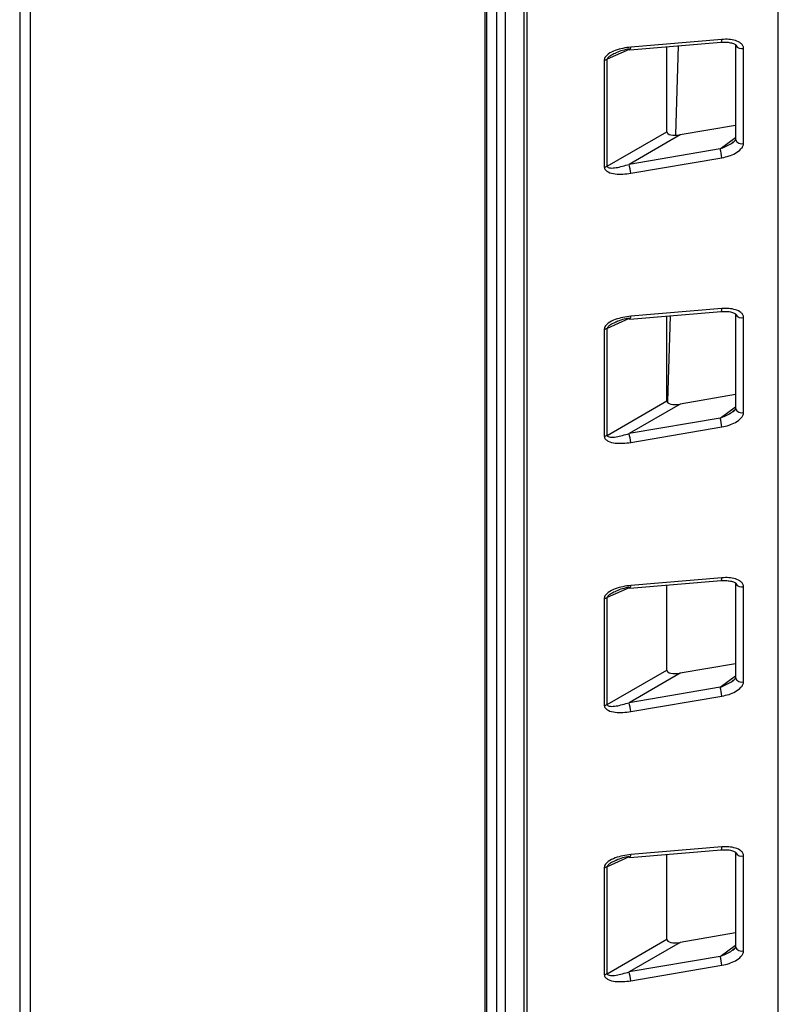
# Model space of a CAD drawing. Extents: x 0 to 16.5, y 0 to 11.7.
# Drawn here: x 13 to 13.2, y 7.3 to 7.6 of the extents above; entities that cross this region are included whole.
import ezdxf

# ---------------------------------------------------------------- set-up
doc = ezdxf.new("R2010")
doc.units = 0
doc.linetypes.add('SLD-SOLID', pattern=[0])
doc.layers.get('0').update_dxf_attribs({"linetype": 'CONTINUOUS'})

msp = doc.modelspace()

# ---------------------------------------------------------------- linework, layer by layer
at = {"color": 7, "linetype": 'SLD-SOLID'}
for p, q in [((13.00733110224437, 7.897266797714969), (13.00733110224437, 7.27166657937261)), ((13.01004583090744, 7.264955732256769), (13.01004583090744, 7.897266797714969)), ((13.12302727723794, 7.822299766994335), (13.12302727723897, 7.165708279399825)), ((13.12350774511728, 7.165038653323814), (13.12350774511708, 7.821958359958289)), ((13.1259460465677, 7.820233887857453), (13.12594604656768, 7.163631051857837)), ((13.12820365383091, 7.16359692403619), (13.12820365383072, 7.818649181680728)), ((13.13282850174542, 7.165734932602112), (13.1328285017453, 7.815438125246812)), ((13.13357370195423, 7.165887777070623), (13.13357370195423, 7.814925105132104)), ((13.1960493596369, 7.171515828097627), (13.19604935963691, 7.775766767785141)), ((13.15911872133034, 7.576553133838331), (13.18179584639412, 7.578456129517867)), ((13.18201112446042, 7.579165926016808), (13.15933399939663, 7.577262930337275)), ((13.17057914436742, 7.555408004485739), (13.17124965225802, 7.577571124834949)), ((13.18179584639412, 7.578456129517867), (13.18181781315728, 7.578461615149091)), ((13.18543718924214, 7.577871601932806), (13.18543718924213, 7.554234527455615)), ((13.1589709758195, 7.576682392955695), (13.15350311579637, 7.574253659649625)), ((13.1683451610639, 7.55619822993193), (13.1683451610639, 7.577327388727392)), ((13.18743006417493, 7.553309649645384), (13.18743006417493, 7.576946724122574)), ((13.15276859563695, 7.574038038621723), (13.15276859563695, 7.547414318008581)), ((13.15350311579637, 7.547629939036487), (13.15350311579638, 7.57425365964962)), ((13.15350311579637, 7.547629939036487), (13.1683451610639, 7.55619822993193)), ((13.17162786294374, 7.555419590742679), (13.15891073103161, 7.548078009200863)), ((13.18543718924213, 7.557768324412769), (13.17162786294374, 7.555419590742679)), ((13.1815878560954, 7.551935005988911), (13.18543718924213, 7.554736299039199)), ((13.1815878560954, 7.551935005988915), (13.15891073103161, 7.54807800920086)), ((13.15933399939663, 7.545857039630085), (13.18201112446042, 7.54971403641814)), ((13.15911872133034, 7.509579642049801), (13.18179584639412, 7.511482637729337)), ((13.18201112446042, 7.512192434228278), (13.15933399939663, 7.510289438548746)), ((13.18179584639412, 7.511482637729337), (13.18181781315728, 7.511488123360562)), ((13.1589709758195, 7.509708901167167), (13.15350311579637, 7.507280167861095)), ((13.16834516106391, 7.489224738143399), (13.16834516106392, 7.510353896938864)), ((13.16857262752354, 7.489084140267048), (13.16921832495965, 7.510427170209458)), ((13.18543718924214, 7.510898110144275), (13.18543718924213, 7.487261035667087)), ((13.18743006417493, 7.486336157856854), (13.18743006417493, 7.509973232334045)), ((13.15276859563695, 7.507064546833193), (13.15276859563695, 7.480440826220053)), ((13.15350311579637, 7.480656447247958), (13.15350311579638, 7.507280167861089)), ((13.18543718924213, 7.490794832624239), (13.17162786294375, 7.488446098954152)), ((13.15350311579638, 7.480656447247952), (13.16834516106391, 7.489224738143399)), ((13.17162786294375, 7.488446098954152), (13.15891073103161, 7.481104517412334)), ((13.1815878560954, 7.484961514200388), (13.18543718924213, 7.48776280725067)), ((13.1815878560954, 7.484961514200386), (13.15891073103161, 7.481104517412331)), ((13.15933399939663, 7.478883547841555), (13.18201112446042, 7.48274054462961)), ((13.18201112446042, 7.445218942439749), (13.15933399939663, 7.443315946760217)), ((13.1589709758195, 7.442735409378637), (13.15350311579637, 7.440306676072566)), ((13.15911872133034, 7.442606150261272), (13.18179584639412, 7.444509145940807)), ((13.16834516106391, 7.422251246354868), (13.16834516106391, 7.443380405150333)), ((13.18179584639412, 7.444509145940807), (13.18181781315728, 7.444514631572031)), ((13.18543718924213, 7.443924618355746), (13.18543718924214, 7.420287543878556)), ((13.18743006417493, 7.419362666068325), (13.18743006417493, 7.442999740545515)), ((13.15350311579637, 7.413682955459425), (13.15350311579637, 7.440306676072566)), ((13.15276859563695, 7.440091055044664), (13.15276859563695, 7.413467334431521)), ((13.18543718924214, 7.423821340835709), (13.17162786294375, 7.421472607165621)), ((13.15350311579637, 7.413682955459424), (13.16834516106391, 7.422251246354868)), ((13.17162786294375, 7.421472607165621), (13.15891073103161, 7.414131025623804)), ((13.1815878560954, 7.417988022411858), (13.18543718924214, 7.420789315462141)), ((13.1815878560954, 7.417988022411859), (13.15891073103161, 7.414131025623804)), ((13.15933399939663, 7.411910056053025), (13.18201112446042, 7.415767052841081)), ((13.15911872133034, 7.375632658472742), (13.18179584639412, 7.37753565415228)), ((13.18201112446042, 7.37824545065122), (13.15933399939663, 7.376342454971687)), ((13.18179584639412, 7.377535654152279), (13.18181781315728, 7.377541139783505)), ((13.18543718924214, 7.376951126567218), (13.18543718924213, 7.353314052090027)), ((13.1589709758195, 7.375761917590107), (13.15350311579637, 7.373333184284038)), ((13.16834516106391, 7.355277754566341), (13.16834516106391, 7.376406913361803)), ((13.18743006417493, 7.352389174279796), (13.18743006417493, 7.376026248756987)), ((13.15276859563695, 7.373117563256135), (13.15276859563695, 7.346493842642992)), ((13.15350311579638, 7.346709463670893), (13.15350311579637, 7.37333318428404)), ((13.15350311579637, 7.346709463670895), (13.16834516106391, 7.355277754566341)), ((13.17162786294375, 7.354499115377092), (13.15891073103161, 7.347157533835274)), ((13.18543718924213, 7.356847849047178), (13.17162786294375, 7.354499115377092)), ((13.1815878560954, 7.351014530623331), (13.18543718924213, 7.35381582367361)), ((13.1815878560954, 7.351014530623329), (13.15891073103161, 7.347157533835275)), ((13.15933399939663, 7.344936564264496), (13.18201112446042, 7.348793561052552))]:
    msp.add_line(p, q, dxfattribs=at)
for centre, radius, start, end in [((13.18101282138649, 7.579061244597868), 0.001003776482526956, 323.3179824222062, 5.986122485161597), ((13.18693436932252, 7.578591255940448), 0.001717614126253737, 211.0250293964449, 286.7738595345828), ((13.15919329017249, 7.576826156900899), 0.0002830231526108133, 183.2813343337216, 254.723786603806), ((13.15854902363619, 7.577113465252236), 0.0007990786920726942, 315.4748869166216, 10.78048676032174), ((13.15251083167838, 7.576275014183775), 0.002251777503124657, 276.5731329404795, 296.1464484006443), ((13.18691303485772, 7.554805090394115), 0.001582296542317199, 201.1365363957078, 289.0721653711527), ((13.17284878467457, 7.549118711913592), 0.009181660068691462, 3.717576799974201, 17.862297998195), ((13.15017165961073, 7.545261715125522), 0.009181660068747276, 3.717576800034883, 17.8622979981529), ((13.15251083167835, 7.549651293570718), 0.002251777503207213, 276.5731329408753, 296.1464484002655), ((13.18101282138654, 7.512087752809329), 0.00100377648248593, 323.3179824212405, 5.986122486020429), ((13.15919329017251, 7.509852665112386), 0.0002830231526322408, 183.2813343369058, 254.7237866008902), ((13.15854902363618, 7.510139973463709), 0.0007990786920791758, 315.4748869167972, 10.78048676003876), ((13.18693436932252, 7.511617764151919), 0.001717614126253737, 211.0250293964449, 286.7738595345743), ((13.15251083167838, 7.50930152239525), 0.00225177750313163, 276.5731329405512, 296.1464484006557), ((13.18691303485772, 7.487831598605585), 0.001582296542314581, 201.136536395641, 289.0721653712345), ((13.17284878467456, 7.48214522012506), 0.009181660068699037, 3.717576799987918, 17.86229799819722), ((13.15251083167836, 7.482677801782155), 0.002251777503171437, 276.5731329406619, 296.1464484003599), ((13.15017165961082, 7.478288223337009), 0.009181660068661153, 3.717576799969827, 17.86229799822114), ((13.18101282138653, 7.445114261020799), 0.001003776482492734, 323.3179824214421, 5.986122485978132), ((13.15919329017252, 7.44287917332387), 0.0002830231526497123, 183.2813343392131, 254.7237865980844), ((13.15854902363618, 7.443166481675181), 0.0007990786920812531, 315.4748869168412, 10.78048676014006), ((13.18693436932252, 7.444644272363393), 0.001717614126259528, 211.0250293965362, 286.7738595344181), ((13.15251083167838, 7.442328030606699), 0.002251777503104566, 276.5731329404941, 296.1464484008427), ((13.18691303485772, 7.42085810681705), 0.001582296542310028, 201.1365363955674, 289.072165371287), ((13.17284878467442, 7.415171728336497), 0.009181660068844437, 3.717576800134341, 17.8622979981204), ((13.15251083167836, 7.415704309993645), 0.002251777503190514, 276.5731329407423, 296.146448400323), ((13.1501716596107, 7.411314731548459), 0.009181660068778059, 3.717576800055848, 17.8622979981373), ((13.1810128213865, 7.378140769232281), 0.001003776482518303, 323.3179824219847, 5.986122485264889), ((13.18693436932252, 7.377670780574864), 0.00171761412625907, 211.0250293965108, 286.7738595344266), ((13.1591932901725, 7.375905681535321), 0.0002830231526273634, 183.2813343356904, 254.7237866012997), ((13.15854902363619, 7.376192989886648), 0.0007990786920725281, 315.4748869165308, 10.78048676025918), ((13.15251083167838, 7.375354538818193), 0.002251777503123775, 276.5731329404821, 296.1464484007047), ((13.18691303485772, 7.353884615028526), 0.001582296542314902, 201.136536395671, 289.0721653712345), ((13.17284878467447, 7.348198236547973), 0.009181660068799927, 3.717576800119124, 17.8622979981632), ((13.15017165961069, 7.34434123975993), 0.00918166006878662, 3.717576800052255, 17.8622979981203), ((13.15251083167836, 7.348730818205095), 0.002251777503172369, 276.5731329407491, 296.1464484007542)]:
    msp.add_arc(centre, radius, start, end, dxfattribs=at)
for centre, major_axis, ratio, start_param, end_param in [((13.17164014309195, 7.556763652274647), (0.003284382034639322, 0.0006711588252077405), 0.3934770904235174, 3.061358778807433, 4.628428172789853), ((13.17164014309193, 7.489790160486106), (0.003284382034632217, 0.0006711588252032998), 0.3934770904246985, 3.06135877880578, 4.628428172798021), ((13.17164014309194, 7.422816668697585), (0.003284382034637545, 0.0006711588252059641), 0.3934770904233978, 3.061358778809588, 4.62842817279328), ((13.17164014309194, 7.355843176909053), (0.003284382034637545, 0.0006711588252059641), 0.3934770904240231, 3.061358778806652, 4.628428172794757)]:
    msp.add_ellipse(centre, major_axis=major_axis, ratio=ratio, start_param=start_param, end_param=end_param, dxfattribs=at)
for points, knots in [([(13.18182141268247, 7.578463233496636), (13.18229525016477, 7.578477887693441), (13.18321750217922, 7.578506409840859), (13.18440377139773, 7.578332557439427), (13.18513637598961, 7.578066724634897), (13.18543700761179, 7.577841004105983), (13.18545401656566, 7.577747120479731), (13.18545993710931, 7.577714441097325)], [0, 0, 0, 0, 0.3158334924053151, 0.6147214719838544, 0.8671086775133711, 0.9537426650504971, 1, 1, 1, 1]), ([(13.18743006417493, 7.576946724122574), (13.18742192678761, 7.577059605647731), (13.18740547679551, 7.577287799307797), (13.18722130893958, 7.577730245866924), (13.18663479019578, 7.578376536705496), (13.18540107990138, 7.578933341545861), (13.18375168947069, 7.579233025778919), (13.18259144455248, 7.57918829768342), (13.18201112446042, 7.579165926016808)], [0, 0, 0, 0, 0.0585374482494871, 0.1183353480407112, 0.2501228479982165, 0.4994750022099712, 0.7496522430381877, 1, 1, 1, 1]), ([(13.15933399939663, 7.577262930337275), (13.15802928184613, 7.577075536084311), (13.1560722939179, 7.576794457401244), (13.15393906940587, 7.575756954667952), (13.15311036406806, 7.574977112122719), (13.15281311343307, 7.574446563857883), (13.1527831119539, 7.574171250108484), (13.15276859563695, 7.574038038621723)], [0, 0, 0, 0, 0.4999496392026256, 0.7498905860994367, 0.8748346413565379, 0.939438318819238, 1, 1, 1, 1]), ([(13.15544340093103, 7.575697175175), (13.15504539192361, 7.575523879659726), (13.15442704146361, 7.575254646150967), (13.15377164820527, 7.574783330918963), (13.15355507705886, 7.574483138442108), (13.15350555044312, 7.574344468590611), (13.15350391801535, 7.574283581302787), (13.15350311579638, 7.574253659649622)], [0, 0, 0, 0, 0.5226480632809943, 0.811990845236545, 0.9130978731642723, 0.9572939542643828, 1, 1, 1, 1]), ([(13.15891073103161, 7.576809956999011), (13.15782947148842, 7.576567845894393), (13.15665796908884, 7.576305527987636), (13.15553026957535, 7.575740685935396), (13.15544340093103, 7.575697175175)], [0, 0, 0, 0, 0.9229682701163158, 1, 1, 1, 1]), ([(13.1815878560954, 7.551935005988911), (13.18203799266012, 7.552112078019876), (13.18292643806506, 7.55246156936225), (13.18416409108409, 7.55315439790562), (13.18504244545406, 7.553695691661608), (13.1853721294804, 7.554087711243012), (13.1854071969689, 7.554129409175161)], [0, 0, 0, 0, 0.3359674242024225, 0.6631070160435282, 0.9641657165789679, 1, 1, 1, 1]), ([(13.18201112446042, 7.54971403641814), (13.18261039155379, 7.549841586229196), (13.1837724153668, 7.550088914873517), (13.18541479996892, 7.550819923113401), (13.18662389909646, 7.551667960976911), (13.18720575169162, 7.552455739729778), (13.18740127846813, 7.55294337333237), (13.1874206121403, 7.553189379665), (13.18743006417493, 7.553309649645384)], [0, 0, 0, 0, 0.2582049147710241, 0.5006786838718748, 0.7499955799019731, 0.8748550522608877, 0.9388179147713837, 1, 1, 1, 1]), ([(13.18541941102563, 7.554128442644815), (13.18541433897459, 7.554130510822016), (13.18540016392126, 7.554136290835236), (13.18535265147669, 7.554081523841082), (13.18522752939927, 7.553945842280144), (13.1849703223351, 7.553702039006151), (13.18469917984774, 7.55351617610223), (13.18455495243727, 7.553417311016208)], [0, 0, 0, 0, 0.0699015575423445, 0.1953565325386118, 0.3323919266181498, 0.6448827161782549, 0.9999999999999999, 0.9999999999999999, 0.9999999999999999, 0.9999999999999999]), ([(13.15350311579637, 7.547629939036487), (13.15350390874908, 7.54759976803142), (13.15350552271097, 7.547538358502165), (13.15355502077684, 7.547424656438522), (13.15377148711201, 7.547239440183504), (13.15451107288515, 7.547121157278325), (13.1562687833248, 7.547288957663818), (13.15783710555901, 7.547757357195836), (13.15891073103161, 7.548078009200862)], [0, 0, 0, 0, 0.01704818057450864, 0.0346995647432047, 0.07510979335162375, 0.1908361287322887, 0.4460711423063977, 1, 1, 1, 1]), ([(13.15276859563695, 7.547414318008581), (13.15278315254685, 7.54728509262367), (13.15281327823581, 7.547017659234485), (13.15310970067245, 7.546562291465331), (13.15393906222632, 7.545993096425644), (13.15607207405713, 7.545497177619011), (13.15802919507086, 7.545713091053751), (13.15933399939663, 7.545857039630085)], [0, 0, 0, 0, 0.06043707975006619, 0.1250752170799501, 0.2500676278709047, 0.5000232503152753, 1, 1, 1, 1]), ([(13.18182141268247, 7.511489741708106), (13.18229525016477, 7.511504395904909), (13.18321750217922, 7.511532918052329), (13.18440377139773, 7.511359065650898), (13.18513637598961, 7.511093232846368), (13.18543700761179, 7.510867512317454), (13.18545401656566, 7.510773628691202), (13.18545993710931, 7.510740949308796)], [0, 0, 0, 0, 0.3158334924053235, 0.6147214719838998, 0.8671086775134003, 0.953742665050487, 1, 1, 1, 1]), ([(13.18743006417493, 7.509973232334045), (13.18742192678761, 7.510086113859199), (13.18740547679551, 7.510314307519261), (13.18722130893958, 7.510756754078386), (13.18663479019579, 7.511403044916971), (13.18540107990138, 7.51195984975733), (13.18375168947069, 7.512259533990389), (13.18259144455248, 7.512214805894891), (13.18201112446042, 7.512192434228278)], [0, 0, 0, 0, 0.05853744824813137, 0.1183353480389314, 0.2501228479980017, 0.4994750022098532, 0.7496522430381074, 1, 1, 1, 1]), ([(13.15933399939663, 7.510289438548746), (13.15802928184613, 7.510102044295782), (13.1560722939179, 7.509820965612715), (13.15393906940587, 7.508783462879423), (13.15311036406805, 7.508003620334187), (13.15281311343308, 7.507473072069351), (13.1527831119539, 7.507197758319952), (13.15276859563695, 7.507064546833193)], [0, 0, 0, 0, 0.4999496392027045, 0.749890586099531, 0.8748346413566433, 0.9394383188204594, 1, 1, 1, 1]), ([(13.15891073103161, 7.509836465210492), (13.15782947148842, 7.50959435410588), (13.15665796908883, 7.50933203619913), (13.15553026957534, 7.508767194146886), (13.15544340093102, 7.50872368338649)], [0, 0, 0, 0, 0.9229682701159095, 1, 1, 1, 1]), ([(13.15544340093102, 7.50872368338649), (13.15504539192361, 7.508550387871201), (13.15442704146365, 7.508281154362431), (13.15377164820525, 7.507809839130535), (13.15355507705884, 7.507509646653679), (13.1535055504431, 7.507370976802145), (13.15350391801534, 7.507310089514286), (13.15350311579637, 7.507280167861101)], [0, 0, 0, 0, 0.5226480632641902, 0.8119908451768104, 0.9130978731157241, 0.9572939542351031, 1, 1, 1, 1]), ([(13.1815878560954, 7.484961514200389), (13.18203799266012, 7.485138586231353), (13.18292643806506, 7.485488077573724), (13.18416409108407, 7.486180906117107), (13.18504244545409, 7.486722199873061), (13.18537212948038, 7.487114219454485), (13.18540719696887, 7.487155917386634)], [0, 0, 0, 0, 0.3359674242033878, 0.6631070160454905, 0.964165716581706, 1, 1, 1, 1]), ([(13.18541941102563, 7.487154950856286), (13.18541433897459, 7.487157019033487), (13.18540016392126, 7.487162799046706), (13.18535265147669, 7.487108032052553), (13.18522752939927, 7.486972350491613), (13.1849703223351, 7.48672854721762), (13.18469917984774, 7.486542684313701), (13.18455495243727, 7.486443819227679)], [0, 0, 0, 0, 0.06990155754291374, 0.1953565325390982, 0.3323919266187234, 0.644882716178652, 1, 1, 1, 1]), ([(13.18201112446042, 7.48274054462961), (13.18261039155379, 7.482868094440667), (13.18377241536679, 7.483115423084991), (13.18541479996892, 7.483846431324868), (13.18662389909646, 7.484694469188383), (13.18720575169162, 7.485482247941252), (13.18740127846812, 7.485969881543843), (13.1874206121403, 7.486215887876473), (13.18743006417493, 7.486336157856854)], [0, 0, 0, 0, 0.258204914768778, 0.500678683871862, 0.7499955799020162, 0.8748550522609736, 0.9388179147725415, 1, 1, 1, 1]), ([(13.15276859563695, 7.480440826220053), (13.15278315254685, 7.480311600835141), (13.15281327823581, 7.480044167445956), (13.15310970067245, 7.479588799676801), (13.15393906222632, 7.479019604637116), (13.15607207405713, 7.47852368583048), (13.15802919507086, 7.478739599265221), (13.15933399939663, 7.478883547841555)], [0, 0, 0, 0, 0.06043707974997471, 0.125075217079895, 0.250067627870877, 0.5000232503152672, 1, 1, 1, 1]), ([(13.15350311579638, 7.480656447247952), (13.15350390874909, 7.480626276242891), (13.15350552271098, 7.480564866713649), (13.15355502077685, 7.480451164650027), (13.15377148711202, 7.480265948395029), (13.15451107288514, 7.480147665489751), (13.15626878332481, 7.480315465875333), (13.15783710555902, 7.480783865407328), (13.15891073103161, 7.481104517412335)], [0, 0, 0, 0, 0.01704818057069761, 0.0346995647367059, 0.0751097933432931, 0.1908361287287232, 0.446071142303719, 1, 1, 1, 1]), ([(13.18743006417493, 7.442999740545516), (13.18742192678761, 7.44311262207067), (13.18740547679551, 7.443340815730732), (13.18722130893958, 7.443783262289857), (13.18663479019579, 7.444429553128439), (13.18540107990137, 7.444986357968801), (13.18375168947069, 7.44528604220186), (13.18259144455248, 7.44524131410636), (13.18201112446042, 7.445218942439749)], [0, 0, 0, 0, 0.05853744824813131, 0.1183353480389811, 0.2501228479980116, 0.4994750022098453, 0.7496522430381104, 1, 1, 1, 1]), ([(13.15933399939663, 7.443315946760217), (13.15802928184613, 7.443128552507253), (13.1560722939179, 7.442847473824185), (13.15393906940587, 7.441809971090893), (13.15311036406806, 7.441030128545662), (13.15281311343307, 7.44049958028083), (13.15278311195389, 7.440224266531429), (13.15276859563695, 7.440091055044664)], [0, 0, 0, 0, 0.4999496392025964, 0.7498905860993623, 0.8748346413564196, 0.9394383188175266, 1, 1, 1, 1]), ([(13.15891073103161, 7.442862973421957), (13.15782947148842, 7.442620862317341), (13.15665796908883, 7.442358544410587), (13.15553026957534, 7.441793702358345), (13.15544340093103, 7.44175019159795)], [0, 0, 0, 0, 0.9229682701163275, 1, 1, 1, 1]), ([(13.18182141268247, 7.444516249919576), (13.18229525016477, 7.444530904116381), (13.18321750217922, 7.4445594262638), (13.18440377139773, 7.444385573862369), (13.18513637598961, 7.444119741057838), (13.18543700761179, 7.443894020528925), (13.18545401656566, 7.443800136902672), (13.18545993710931, 7.443767457520266)], [0, 0, 0, 0, 0.3158334924053168, 0.6147214719838767, 0.8671086775133742, 0.9537426650505085, 1, 1, 1, 1]), ([(13.15544340093103, 7.44175019159795), (13.15504539192361, 7.44157689608267), (13.15442704146363, 7.441307662573904), (13.15377164820526, 7.440836347341953), (13.15355507705885, 7.440536154865097), (13.15350555044311, 7.440397485013582), (13.15350391801534, 7.440336597725742), (13.15350311579637, 7.440306676072566)], [0, 0, 0, 0, 0.5226480632732854, 0.8119908452079941, 0.9130978731410578, 0.9572939542504214, 1, 1, 1, 1]), ([(13.1815878560954, 7.417988022411858), (13.18203799266012, 7.418165094442823), (13.18292643806506, 7.418514585785194), (13.18416409108407, 7.41920741432858), (13.1850424454541, 7.419748708084521), (13.18537212948038, 7.420140727665957), (13.18540719696887, 7.420182425598106)], [0, 0, 0, 0, 0.3359674242036637, 0.6631070160459421, 0.9641657165823497, 1, 1, 1, 1]), ([(13.18201112446042, 7.415767052841081), (13.1826103915538, 7.415894602652136), (13.18377241536681, 7.416141931296454), (13.18541479996893, 7.416872939536348), (13.18662389909646, 7.417720977399854), (13.18720575169162, 7.418508756152721), (13.18740127846813, 7.418996389755312), (13.1874206121403, 7.419242396087941), (13.18743006417493, 7.419362666068325)], [0, 0, 0, 0, 0.2582049147747498, 0.5006786838720279, 0.7499955799022698, 0.8748550522611616, 0.9388179147717953, 1, 1, 1, 1]), ([(13.18541941102563, 7.420181459067758), (13.18541433897459, 7.420183527244958), (13.18540016392126, 7.420189307258178), (13.18535265147669, 7.420134540264023), (13.18522752939927, 7.419998858703084), (13.1849703223351, 7.419755055429091), (13.18469917984774, 7.419569192525169), (13.18455495243727, 7.419470327439148)], [0, 0, 0, 0, 0.0699015575414677, 0.1953565325378571, 0.3323919266179785, 0.6448827161781653, 1, 1, 1, 1]), ([(13.15276859563695, 7.413467334431521), (13.15278315254685, 7.413338109046614), (13.15281327823582, 7.413070675657432), (13.15310970067245, 7.412615307888274), (13.15393906222633, 7.412046112848588), (13.15607207405713, 7.411550194041951), (13.15802919507086, 7.411766107476693), (13.15933399939663, 7.411910056053025)], [0, 0, 0, 0, 0.06043707974849701, 0.1250752170797653, 0.25006762787066, 0.5000232503151008, 1, 1, 1, 1]), ([(13.15350311579637, 7.413682955459426), (13.15350390874908, 7.413652784454394), (13.15350552271098, 7.413591374925201), (13.15355502077685, 7.413477672861662), (13.15377148711202, 7.413292456606746), (13.15451107288505, 7.413174173701018), (13.15626878332485, 7.413341974086952), (13.15783710555903, 7.413810373618857), (13.15891073103161, 7.414131025623801)], [0, 0, 0, 0, 0.01704818055527692, 0.03469956471113535, 0.07510979331141994, 0.1908361287166125, 0.4460711422955196, 1, 1, 1, 1]), ([(13.18182141268247, 7.377542758131048), (13.18229525016477, 7.377557412327852), (13.18321750217922, 7.37758593447527), (13.18440377139773, 7.377412082073839), (13.18513637598961, 7.377146249269309), (13.18543700761179, 7.376920528740396), (13.18545401656566, 7.376826645114143), (13.18545993710931, 7.376793965731738)], [0, 0, 0, 0, 0.3158334924054276, 0.61472147198412, 0.867108677513661, 0.9537426650507519, 1, 1, 1, 1]), ([(13.18743006417493, 7.376026248756987), (13.18742192678761, 7.376139130282143), (13.18740547679551, 7.376367323942203), (13.18722130893958, 7.376809770501328), (13.18663479019579, 7.37745606133991), (13.18540107990137, 7.378012866180271), (13.18375168947069, 7.378312550413333), (13.18259144455248, 7.378267822317833), (13.18201112446042, 7.37824545065122)], [0, 0, 0, 0, 0.05853744824813778, 0.118335348038946, 0.2501228479979093, 0.499475002209691, 0.7496522430380625, 1, 1, 1, 1]), ([(13.15933399939663, 7.376342454971688), (13.15802928184613, 7.376155060718721), (13.1560722939179, 7.375873982035655), (13.15393906940587, 7.374836479302364), (13.15311036406806, 7.374056636757133), (13.15281311343307, 7.373526088492301), (13.15278311195389, 7.3732507747429), (13.15276859563695, 7.373117563256136)], [0, 0, 0, 0, 0.499949639202666, 0.7498905860994253, 0.8748346413564514, 0.9394383188176547, 1, 1, 1, 1]), ([(13.15544340093103, 7.374776699809412), (13.1550453928032, 7.374603402054518), (13.15442701415114, 7.374334152196071), (13.15377159545706, 7.373862827612381), (13.15355501519396, 7.373562611952866), (13.15350551762642, 7.373423960385255), (13.15350390720001, 7.373363095033404), (13.15350311579638, 7.373333184284034)], [0, 0, 0, 0, 0.5226410693770723, 0.8120187940932184, 0.9131159137063211, 0.9573029966912997, 0.9999999999999999, 0.9999999999999999, 0.9999999999999999, 0.9999999999999999]), ([(13.15891073103161, 7.375889481633421), (13.15782947148843, 7.375647370528804), (13.15665796908884, 7.375385052622049), (13.15553026957535, 7.374820210569807), (13.15544340093103, 7.374776699809412)], [0, 0, 0, 0, 0.9229682701169121, 1, 1, 1, 1]), ([(13.1815878560954, 7.351014530623331), (13.18203799266012, 7.351191602654296), (13.18292643806506, 7.351541093996669), (13.18416409108409, 7.352233922540042), (13.18504244545406, 7.35277521629602), (13.18537212948039, 7.353167235877426), (13.18540719696889, 7.353208933809574)], [0, 0, 0, 0, 0.3359674242030233, 0.663107016044647, 0.9641657165804065, 0.9999999999999999, 0.9999999999999999, 0.9999999999999999, 0.9999999999999999]), ([(13.18201112446042, 7.348793561052552), (13.1826103915538, 7.348921110863607), (13.18377241536681, 7.349168439507925), (13.18541479996893, 7.349899447747818), (13.18662389909646, 7.350747485611325), (13.18720575169162, 7.351535264364193), (13.18740127846812, 7.352022897966784), (13.1874206121403, 7.352268904299414), (13.18743006417493, 7.352389174279796)], [0, 0, 0, 0, 0.2582049147744362, 0.5006786838720092, 0.7499955799022525, 0.8748550522611459, 0.9388179147725553, 1, 1, 1, 1]), ([(13.18541941102563, 7.353207967279228), (13.18541433897459, 7.353210035456429), (13.18540016392126, 7.353215815469648), (13.18535265147669, 7.353161048475493), (13.18522752939927, 7.353025366914555), (13.1849703223351, 7.352781563640561), (13.18469917984774, 7.35259570073664), (13.18455495243727, 7.352496835650619)], [0, 0, 0, 0, 0.06990155754187816, 0.1953565325384277, 0.3323919266182878, 0.644882716178361, 0.9999999999999999, 0.9999999999999999, 0.9999999999999999, 0.9999999999999999]), ([(13.15350311579637, 7.346709463670895), (13.15350390874908, 7.34667929266587), (13.15350552271098, 7.346617883136689), (13.15355502077686, 7.34650418107317), (13.15377148711202, 7.346318964818273), (13.15451107288504, 7.34620068191244), (13.15626878332486, 7.346368482298462), (13.15783710555904, 7.346836881830344), (13.15891073103161, 7.347157533835274)], [0, 0, 0, 0, 0.01704818055162276, 0.03469956470495349, 0.07510979330367795, 0.190836128713585, 0.4460711422934021, 1, 1, 1, 1]), ([(13.15276859563695, 7.346493842642992), (13.15278315254685, 7.346364617258081), (13.15281327823581, 7.346097183868896), (13.15310970067245, 7.345641816099743), (13.15393906222632, 7.345072621060058), (13.15607207405713, 7.344576702253423), (13.15802919507086, 7.344792615688164), (13.15933399939663, 7.344936564264496)], [0, 0, 0, 0, 0.06043707975002911, 0.125075217079876, 0.2500676278707811, 0.50002325031519, 1, 1, 1, 1])]:
    msp.add_open_spline(points, degree=3, knots=knots, dxfattribs=at)

doc.saveas('drawing.dxf')
